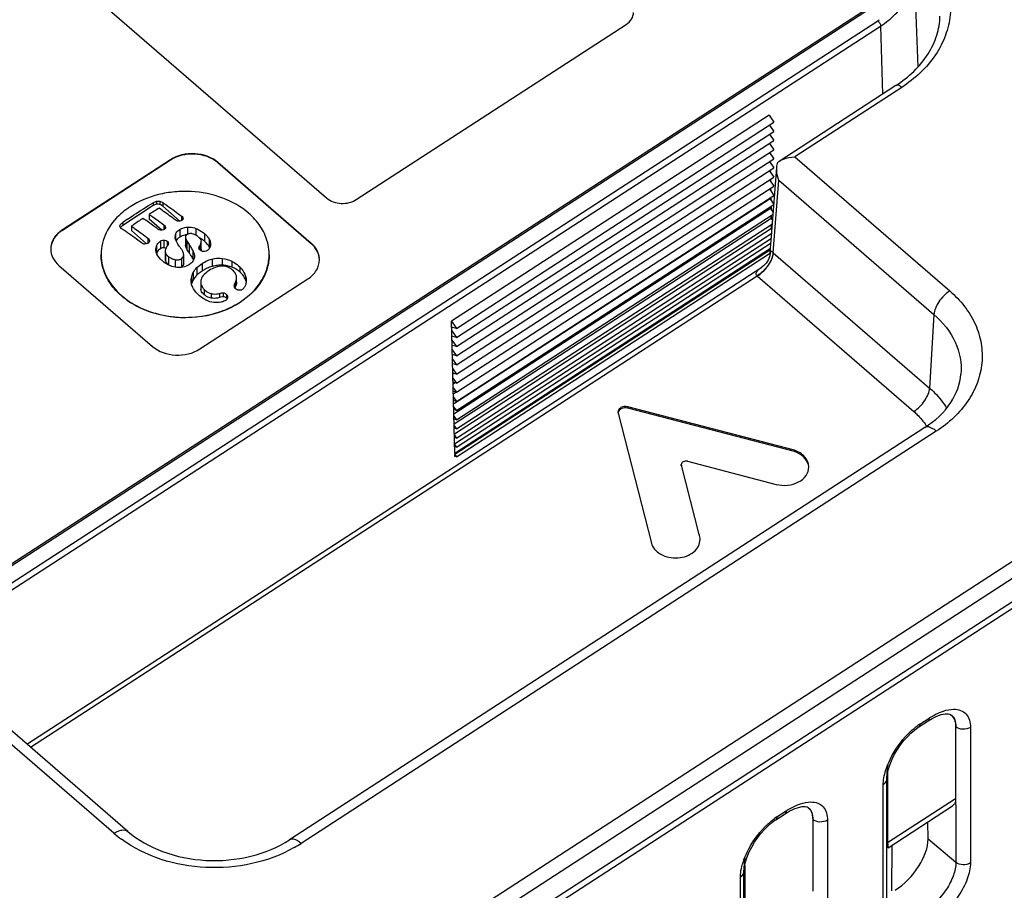
# Model space of a CAD drawing. Units: millimetres. Extents: x 0 to 1201, y 0 to 849.
# Drawn here: x 642 to 689, y 506 to 547 of the extents above; entities that cross this region are included whole.
import ezdxf

# ---------------------------------------------------------------- set-up
doc = ezdxf.new("R2010")
doc.units = ezdxf.units.MM
doc.header["$LTSCALE"] = 66.078571
doc.layers.add('00_COMPONENTS', color=7, linetype='CONTINUOUS')

msp = doc.modelspace()

# ---------------------------------------------------------------- linework, layer by layer
at = {"layer": '00_COMPONENTS', "color": 7, "linetype": 'CONTINUOUS'}
for p, q in [((634.143, 558.609), (657.053, 538.763)), ((685.023, 549.604), (685.204, 545.01)), ((626.489, 511.236), (682.885, 547.857)), ((644.656, 490.302), (731.991, 547.013)), ((658.464, 538.687), (671.315, 547.032)), ((684.157, 544.122), (678.591, 540.507)), ((678.118, 542.706), (662.998, 532.888)), ((663.229, 532.552), (678.349, 542.371)), ((678.118, 542.706), (678.349, 542.371)), ((663.229, 532.117), (678.349, 541.935)), ((678.141, 542.236), (678.349, 541.935)), ((663.229, 531.682), (678.349, 541.5)), ((678.14, 541.802), (678.349, 541.5)), ((663.229, 531.246), (678.349, 541.064)), ((678.141, 541.365), (678.349, 541.064)), ((678.141, 540.93), (678.349, 540.629)), ((678.152, 541.35), (678.151, 541.371)), ((678.163, 540.898), (678.162, 540.943)), ((649.614, 540.579), (644.473, 537.241)), ((649.614, 540.56), (644.473, 537.221)), ((656.322, 536.602), (651.871, 540.458)), ((656.322, 536.582), (651.871, 540.438)), ((663.229, 530.811), (678.349, 540.629)), ((678.141, 540.494), (678.349, 540.194)), ((678.175, 540.446), (678.173, 540.515)), ((678.53, 540.464), (678.591, 540.507)), ((663.229, 530.376), (678.349, 540.194)), ((678.141, 540.059), (678.349, 539.758)), ((678.175, 536.151), (678.483, 540.222)), ((678.186, 539.994), (678.184, 540.087)), ((663.229, 529.94), (678.349, 539.758)), ((678.141, 539.624), (678.349, 539.323)), ((678.197, 539.542), (678.194, 539.658)), ((663.229, 529.505), (678.349, 539.323)), ((678.138, 539.193), (678.349, 538.888)), ((678.209, 539.09), (678.205, 539.23)), ((678.161, 538.724), (663.097, 528.942)), ((663.229, 529.07), (678.349, 538.888)), ((678.161, 538.724), (678.159, 538.765)), ((678.161, 538.724), (678.348, 538.452)), ((678.22, 538.638), (678.216, 538.802)), ((648.801, 538.398), (647.348, 537.455)), ((650.07, 537.662), (649.248, 538.374)), ((678.185, 538.254), (663.109, 528.465)), ((663.229, 528.634), (678.348, 538.452)), ((678.185, 538.254), (678.18, 538.343)), ((678.185, 538.254), (678.319, 538.059)), ((678.232, 538.186), (678.227, 538.373)), ((648.603, 537.981), (648.603, 537.756)), ((649.214, 537.227), (648.603, 537.756)), ((678.208, 537.785), (663.121, 527.988)), ((663.229, 528.199), (678.315, 537.995)), ((678.208, 537.785), (678.201, 537.922)), ((678.208, 537.785), (678.29, 537.667)), ((678.243, 537.735), (678.238, 537.945)), ((647.212, 537.422), (647.212, 537.432)), ((647.758, 537.417), (647.758, 537.207)), ((648.485, 536.578), (647.758, 537.207)), ((678.231, 537.316), (663.133, 527.512)), ((663.229, 527.764), (678.28, 537.537)), ((678.231, 537.316), (678.222, 537.5)), ((678.231, 537.316), (678.254, 537.283)), ((678.254, 537.283), (678.248, 537.517)), ((650.335, 536.898), (650.335, 536.51)), ((651.077, 536.697), (651.078, 536.705)), ((651.078, 536.315), (651.078, 536.697)), ((678.227, 536.828), (663.146, 527.035)), ((663.229, 527.328), (678.246, 537.08)), ((649.368, 536.236), (649.368, 535.858)), ((678.191, 536.361), (663.157, 526.598)), ((678.187, 536.3), (663.158, 526.541)), ((663.229, 526.893), (678.211, 536.622)), ((646.316, 536.056), (646.316, 536.076)), ((646.316, 536.076), (646.317, 536.056)), ((650.248, 535.657), (650.248, 536.049)), ((650.761, 536.028), (650.764, 535.98)), ((654.316, 536.055), (654.316, 536.075)), ((663.229, 526.435), (678.18, 536.144)), ((642.786, 512.748), (677.768, 535.464)), ((644.311, 535.549), (648.762, 531.693)), ((650.248, 535.657), (650.247, 535.631)), ((677.768, 535.464), (677.768, 535.464)), ((651.019, 531.571), (656.16, 534.909)), ((652.767, 534.752), (652.767, 534.968)), ((651.059, 534.761), (651.065, 534.695)), ((651.059, 534.761), (651.059, 534.463)), ((652.34, 534.033), (652.339, 534.021)), ((663.157, 526.598), (662.998, 532.888)), ((662.998, 532.888), (663.229, 532.552)), ((663.229, 532.552), (663.005, 532.616)), ((663.009, 532.436), (663.229, 532.117)), ((663.229, 532.117), (663.016, 532.177)), ((663.021, 531.984), (663.229, 531.682)), ((663.229, 531.682), (663.027, 531.739)), ((663.032, 531.532), (663.229, 531.246)), ((663.229, 531.246), (663.038, 531.3)), ((663.043, 531.08), (663.229, 530.811)), ((663.229, 530.811), (663.049, 530.862)), ((663.055, 530.628), (663.229, 530.376)), ((663.229, 530.376), (663.06, 530.424)), ((663.117, 530.408), (663.061, 530.372)), ((663.066, 530.176), (663.229, 529.94)), ((663.229, 529.94), (663.071, 529.985)), ((663.169, 529.957), (663.073, 529.895)), ((663.078, 529.724), (663.229, 529.505)), ((663.229, 529.505), (663.082, 529.547)), ((663.226, 529.51), (663.085, 529.418)), ((663.089, 529.272), (663.229, 529.07)), ((663.229, 529.07), (663.093, 529.108)), ((663.1, 528.82), (663.229, 528.634)), ((679.321, 526.748), (671.384, 528.811)), ((679.321, 526.682), (671.384, 528.745)), ((663.229, 528.634), (663.104, 528.67)), ((663.112, 528.368), (663.229, 528.199)), ((670.92, 528.563), (670.926, 528.513)), ((670.926, 528.513), (672.512, 522.327)), ((685.533, 527.831), (655.293, 508.194)), ((663.229, 528.199), (663.115, 528.231)), ((663.123, 527.916), (663.229, 527.764)), ((663.229, 527.764), (663.126, 527.793)), ((663.135, 527.464), (663.229, 527.328)), ((663.229, 527.328), (663.137, 527.354)), ((663.146, 527.013), (663.229, 526.893)), ((663.229, 526.893), (663.149, 526.916)), ((663.16, 526.454), (663.158, 526.541)), ((663.158, 526.541), (663.229, 526.435)), ((663.229, 526.435), (663.16, 526.454)), ((679.321, 526.748), (679.321, 526.682)), ((673.936, 525.996), (673.936, 526.062)), ((673.937, 526.062), (673.94, 526.031)), ((674.785, 522.737), (673.94, 526.031)), ((674.228, 526.218), (678.454, 525.12)), ((674.785, 522.737), (674.785, 522.671)), ((647.584, 508.592), (640.202, 514.987)), ((685.238, 513.564), (685.682, 513.852)), ((686.772, 514.148), (686.775, 514.146)), ((686.995, 513.581), (686.995, 510.16)), ((683.761, 511.4), (683.76, 508.06)), ((683.763, 511.731), (683.761, 511.659)), ((683.729, 511.183), (683.729, 511.187)), ((679.968, 509.73), (679.971, 509.728)), ((683.782, 507.814), (686.844, 509.802)), ((678.434, 509.146), (678.879, 509.434)), ((680.191, 509.162), (680.191, 505.742)), ((685.685, 508.221), (685.671, 509.04)), ((683.955, 507.926), (683.95, 505.765)), ((676.959, 507.313), (676.957, 507.241)), ((676.925, 506.765), (676.925, 506.769)), ((676.957, 506.982), (676.956, 503.642))]:
    msp.add_line(p, q, dxfattribs=at)
at = {"layer": '00_COMPONENTS', "color": 9, "linetype": 'CONTINUOUS'}
for p, q in [((731.551, 548.625), (644.337, 491.993)), ((731.878, 548.029), (644.664, 491.396)), ((626.589, 511.207), (682.986, 547.829)), ((627.42, 510.926), (683.288, 547.204)), ((627.56, 510.677), (683.427, 546.955)), ((637.788, 485.512), (731.98, 546.676)), ((683.427, 546.955), (683.509, 543.701)), ((684.429, 544.033), (679.338, 540.727)), ((649.614, 540.579), (649.614, 540.56)), ((651.871, 540.458), (651.871, 540.438)), ((679.338, 540.727), (686.718, 534.335)), ((678.317, 536.157), (678.578, 539.615)), ((678.578, 539.615), (685.963, 533.218)), ((648.959, 538.606), (648.959, 538.469)), ((649.105, 538.607), (649.105, 538.46)), ((648.801, 538.538), (648.801, 538.398)), ((649.248, 538.543), (649.248, 538.374)), ((650.143, 537.903), (650.143, 537.692)), ((644.473, 537.241), (644.473, 537.221)), ((647.212, 537.422), (647.212, 537.422)), ((647.348, 537.593), (647.348, 537.455)), ((649.306, 537.476), (649.306, 537.265)), ((650.066, 537.263), (650.066, 536.896)), ((650.425, 537.375), (650.425, 537.029)), ((650.833, 537.309), (650.833, 536.993)), ((648.548, 536.846), (648.548, 536.612)), ((649.144, 536.711), (649.144, 536.346)), ((649.308, 536.759), (649.308, 536.388)), ((649.469, 536.705), (649.469, 536.474)), ((649.856, 537.03), (649.856, 536.804)), ((650.345, 536.836), (650.345, 536.446)), ((650.394, 536.724), (650.394, 536.331)), ((651.236, 537.065), (651.236, 536.702)), ((651.457, 536.806), (651.457, 536.443)), ((648.962, 536.479), (648.962, 536.12)), ((650.507, 536.554), (650.507, 536.158)), ((650.678, 536.276), (650.678, 535.882)), ((651.018, 536.504), (651.018, 536.286)), ((656.322, 536.602), (656.322, 536.582)), ((649.382, 536.151), (649.382, 535.774)), ((649.52, 535.973), (649.52, 535.595)), ((649.845, 535.816), (649.845, 535.462)), ((650.142, 535.872), (650.142, 535.486)), ((650.247, 536.023), (650.247, 535.631)), ((651.6, 535.855), (651.6, 535.501)), ((652.084, 535.885), (652.084, 535.56)), ((652.541, 535.752), (652.541, 535.467)), ((678.317, 536.157), (685.76, 529.71)), ((650.875, 535.444), (650.875, 535.084)), ((651.124, 535.645), (651.124, 535.281)), ((652.924, 535.476), (652.924, 535.24)), ((642.961, 512.597), (677.546, 535.055)), ((650.615, 534.963), (650.615, 534.691)), ((650.704, 535.213), (650.704, 534.867)), ((653.191, 535.045), (653.191, 534.866)), ((677.562, 535.04), (685.005, 528.593)), ((651.065, 534.695), (651.065, 534.404)), ((651.227, 534.406), (651.227, 534.152)), ((652.705, 534.723), (652.705, 534.524)), ((651.557, 534.209), (651.557, 533.993)), ((651.956, 534.219), (651.956, 534.022)), ((652.134, 534.244), (652.134, 534.055)), ((652.285, 534.166), (652.285, 533.997)), ((685.963, 533.218), (685.76, 529.71)), ((671.384, 528.811), (671.384, 528.745)), ((686.077, 527.653), (655.838, 508.017)), ((673.94, 526.031), (673.94, 525.996)), ((646.929, 508.498), (639.55, 514.89)), ((685.293, 513.7), (685.737, 513.988)), ((687.701, 513.545), (687.7, 507.088)), ((683.725, 511.084), (683.761, 511.659)), ((683.724, 504.676), (683.725, 511.084)), ((683.725, 511.084), (683.729, 511.183)), ((683.553, 504.42), (683.553, 510.827)), ((683.76, 508.06), (686.995, 510.16)), ((678.489, 509.282), (678.933, 509.57)), ((680.897, 509.127), (680.896, 502.67)), ((687.009, 507.114), (685.685, 508.221)), ((676.921, 506.666), (676.957, 507.241)), ((676.921, 506.666), (676.925, 506.765)), ((676.749, 500.002), (676.75, 506.409)), ((676.92, 500.258), (676.921, 506.666))]:
    msp.add_line(p, q, dxfattribs=at)
at = {"layer": '00_COMPONENTS', "color": 7, "linetype": 'CONTINUOUS'}
for points in [[(678.14, 535.962), (678.074, 535.8), (677.977, 535.652), (677.858, 535.531), (677.768, 535.464)], [(678.175, 536.151), (678.173, 536.122), (678.14, 535.962)], [(685.682, 513.852), (685.88, 513.971), (686.109, 514.081), (686.315, 514.153), (686.497, 514.189), (686.639, 514.191), (686.726, 514.172), (686.772, 514.148)], [(683.729, 511.186), (683.748, 511.344), (683.798, 511.564), (683.875, 511.796), (683.975, 512.031), (684.093, 512.264), (684.228, 512.49), (684.376, 512.708), (684.534, 512.912), (684.7, 513.102), (684.87, 513.271), (685.039, 513.418), (685.201, 513.539), (685.238, 513.564)], [(678.879, 509.434), (679.076, 509.552), (679.305, 509.663), (679.511, 509.735), (679.693, 509.77), (679.835, 509.772), (679.922, 509.753), (679.969, 509.73)], [(676.925, 506.768), (676.944, 506.926), (676.995, 507.146), (677.071, 507.378), (677.171, 507.613), (677.289, 507.846), (677.424, 508.072), (677.572, 508.29), (677.73, 508.494), (677.896, 508.683), (678.066, 508.853), (678.235, 509), (678.397, 509.121), (678.434, 509.146)]]:
    msp.add_lwpolyline(points, dxfattribs=at)
at = {"layer": '00_COMPONENTS', "color": 9, "linetype": 'CONTINUOUS'}
for centre, radius, start, end in [((680.853, 550.953), 4.47, 303.0035, 304.208), ((677.653, 536.196), 0.665, 354.4426, 356.6764), ((678.406, 536.014), 1.288, 228.1478, 229.1011), ((683.26, 526.424), 2.772, 31.8586, 33.0218), ((686.765, 511.437), 2.699, 123.0294, 125.6249), ((679.961, 507.019), 2.699, 123.0294, 125.6249), ((650.633, 512.779), 5.66, 229.1326, 233.7707), ((652.4, 513.314), 6.315, 299.5285, 302.9798)]:
    msp.add_arc(centre, radius, start, end, dxfattribs=at)
at = {"layer": '00_COMPONENTS', "color": 7, "linetype": 'CONTINUOUS'}
for centre, radius, start, end in [((679.117, 539.696), 0.967, 120.1399, 122.9783), ((660.667, 519.041), 22.456, 121.0708, 122.4953), ((661.568, 517.383), 24.712, 124.5057, 125.1297), ((661.621, 517.567), 24.211, 123.3565, 124.6221), ((661.971, 517.056), 24.831, 124.618, 124.9166), ((650.218, 536.917), 0.379, 162.6043, 179.8547), ((650.48, 536.224), 0.792, 98.7194, 103.3176), ((650.814, 536.972), 0.488, 196.1936, 198.6098), ((650.781, 536.961), 0.453, 198.5733, 208.8611), ((650.486, 536.191), 0.826, 96.7632, 98.7343), ((650.777, 536.96), 0.45, 208.9307, 211.5791), ((650.335, 535.702), 1.344, 55.5142, 61.5853), ((650.268, 535.601), 1.466, 53.5461, 55.5652), ((650.189, 535.496), 1.598, 49.0547, 53.5073), ((650.348, 536.031), 1.362, 45.8486, 49.3538), ((649.294, 536.045), 0.344, 87.6875, 92.8798), ((649.296, 536.086), 0.303, 82.0337, 87.8115), ((650.317, 535.891), 1.032, 145.6493, 147.3408), ((655.832, 540.232), 6.472, 213.6312, 214.6391), ((651.559, 536.197), 0.622, 150.3982, 152.7524), ((651.176, 536.552), 0.35, 301.5391, 316.1459), ((650.767, 536.053), 0.793, 34.1922, 36.442), ((650.844, 536.104), 0.7, 28.9298, 34.2488), ((650.861, 536.114), 0.681, 24.7569, 28.9068), ((649.463, 535.921), 0.539, 153.3447, 158.3084), ((650.284, 536.971), 1.598, 229.2685, 232.0871), ((649.608, 535.858), 0.24, 180.0347, 186.6245), ((649.631, 535.861), 0.264, 186.6593, 192.7773), ((649.668, 535.87), 0.302, 192.7853, 198.4983), ((649.965, 536.049), 0.283, 354.6733, 359.9908), ((648.893, 534.939), 2.019, 27.8592, 30.6577), ((649.746, 535.39), 1.054, 25.0817, 27.8191), ((649.882, 535.454), 0.903, 22.4525, 25.0743), ((650.056, 536.213), 0.818, 229.0372, 234.009), ((649.953, 535.778), 0.348, 288.7103, 302.9452), ((652.187, 533.647), 1.949, 117.44, 123.0597), ((652.108, 533.796), 1.781, 114.5293, 117.3864), ((652.059, 533.906), 1.66, 106.0453, 114.5675), ((652.021, 534.066), 1.495, 90.6263, 93.6829), ((652.021, 534.073), 1.488, 87.5744, 90.6248), ((652.017, 533.966), 1.596, 86.9463, 87.574), ((652.047, 534.185), 1.374, 68.9291, 78.5076), ((652.018, 534.112), 1.452, 65.8546, 68.8916), ((652.127, 534.32), 1.217, 49.1154, 56.0808), ((652.2, 533.619), 1.98, 122.9231, 126.2748), ((652.368, 534.968), 0.399, 359.9428, 7.4068), ((652.415, 534.613), 0.816, 13.909, 18.0672), ((651.373, 534.463), 0.314, 180.0292, 190.8983), ((651.477, 534.766), 0.418, 189.7533, 194.1823), ((652.034, 534.868), 0.754, 332.9003, 334.4884), ((652.485, 534.631), 0.744, 12.8062, 13.8583), ((652.142, 533.86), 0.194, 77.9156, 92.436), ((652.153, 533.844), 0.202, 45.4325, 49.1341), ((652.168, 533.859), 0.182, 41.6205, 45.4282)]:
    msp.add_arc(centre, radius, start, end, dxfattribs=at)
for centre, major_axis, ratio, start_param, end_param in [((684.095, 507.191), (1.36, 1.6), 0.513757, -2.097503, -0.528609), ((683.892, 509.435), (0.112, 1.622), 0.042828, -3.697393, -3.109391)]:
    msp.add_ellipse(centre, major_axis=major_axis, ratio=ratio, start_param=start_param, end_param=end_param, dxfattribs=at)
at = {"layer": '00_COMPONENTS', "color": 9, "linetype": 'CONTINUOUS'}
for points, knots in [([(685.112, 551.15), (685.653, 550.681), (686.336, 549.821), (686.743, 548.488), (686.779, 547.477), (686.548, 546.484), (685.887, 545.208), (685.055, 544.439), (684.429, 544.033)], [0, 0, 0, 0, 0.255069, 0.374733, 0.492228, 0.610989, 0.734159, 1, 1, 1, 1]), ([(683.427, 546.955), (683.676, 547.116), (684.128, 547.474), (684.652, 548.125), (684.971, 548.846), (685.032, 549.355), (685.023, 549.6)], [0, 0, 0, 0, 0.275834, 0.531961, 0.771064, 1, 1, 1, 1]), ([(683.288, 547.204), (683.328, 547.172), (683.387, 547.094), (683.426, 547.001), (683.427, 546.955)], [0, 0, 0, 0, 0.525291, 1, 1, 1, 1]), ([(684.429, 544.033), (684.404, 544.054), (684.331, 544.112), (684.212, 544.157), (684.157, 544.122)], [0, 0, 0, 0, 0.336575, 1, 1, 1, 1]), ([(678.262, 536.198), (678.249, 536.205), (678.226, 536.217), (678.182, 536.202), (678.177, 536.17), (678.175, 536.151)], [0, 0, 0, 0, 0.361674, 0.567699, 1, 1, 1, 1]), ([(678.317, 536.159), (678.312, 536.163), (678.295, 536.177), (678.276, 536.19), (678.262, 536.198)], [0, 0, 0, 0, 0.291516, 1, 1, 1, 1]), ([(677.546, 535.055), (677.528, 535.073), (677.499, 535.114), (677.505, 535.205), (677.562, 535.298), (677.657, 535.387), (677.73, 535.439), (677.768, 535.464)], [0, 0, 0, 0, 0.146261, 0.264638, 0.494731, 0.74043, 1, 1, 1, 1]), ([(678.169, 535.722), (678.14, 535.669), (678.009, 535.458), (677.837, 535.274), (677.691, 535.157)], [0, 0, 0, 0, 0.244189, 1, 1, 1, 1]), ([(677.705, 535.145), (677.85, 535.263), (678.019, 535.45), (678.148, 535.662), (678.177, 535.716)], [0, 0, 0, 0, 0.755453, 1, 1, 1, 1]), ([(686.718, 534.335), (686.512, 534.202), (686.25, 533.933), (686.027, 533.528), (685.968, 533.316), (685.963, 533.218)], [0, 0, 0, 0, 0.531893, 0.78679, 1, 1, 1, 1]), ([(686.718, 534.335), (687.226, 533.895), (687.867, 533.088), (688.249, 531.836), (688.284, 530.887), (688.066, 529.954), (687.446, 528.756), (686.665, 528.035), (686.077, 527.653)], [0, 0, 0, 0, 0.255068, 0.374732, 0.492228, 0.61099, 0.73416, 1, 1, 1, 1]), ([(685.963, 533.218), (686.384, 532.853), (687.082, 531.989), (687.291, 530.883), (687.251, 530.37)], [0, 0, 0, 0, 0.520272, 1, 1, 1, 1]), ([(685.005, 528.593), (685.211, 528.727), (685.473, 528.996), (685.696, 529.4), (685.754, 529.612), (685.76, 529.71)], [0, 0, 0, 0, 0.531893, 0.78679, 1, 1, 1, 1]), ([(685.76, 529.71), (685.842, 529.639), (686.148, 529.353), (686.411, 529.019), (686.568, 528.75)], [0, 0, 0, 0, 0.258315, 1, 1, 1, 1]), ([(685.005, 528.593), (685.062, 528.544), (685.277, 528.345), (685.466, 528.117), (685.584, 527.935)], [0, 0, 0, 0, 0.256962, 1, 1, 1, 1]), ([(686.077, 527.653), (686.027, 527.697), (685.881, 527.812), (685.642, 527.901), (685.533, 527.831)], [0, 0, 0, 0, 0.336617, 1, 1, 1, 1]), ([(685.737, 513.988), (685.778, 514.015), (685.938, 514.114), (686.106, 514.201), (686.234, 514.255)], [0, 0, 0, 0, 0.261331, 1, 1, 1, 1]), ([(686.234, 514.255), (686.292, 514.279), (686.506, 514.36), (686.735, 514.409), (686.901, 514.41)], [0, 0, 0, 0, 0.275823, 1, 1, 1, 1]), ([(686.901, 514.41), (687.014, 514.411), (687.233, 514.381), (687.615, 514.131), (687.701, 513.769), (687.701, 513.545)], [0, 0, 0, 0, 0.257967, 0.489506, 1, 1, 1, 1]), ([(685.737, 513.988), (685.737, 513.973), (685.734, 513.924), (685.711, 513.871), (685.682, 513.852)], [0, 0, 0, 0, 0.301973, 1, 1, 1, 1]), ([(686.775, 514.146), (686.853, 514.087), (686.986, 513.906), (687.004, 513.689), (687.002, 513.577)], [0, 0, 0, 0, 0.46532, 1, 1, 1, 1]), ([(684.74, 513.241), (684.776, 513.277), (684.919, 513.416), (685.072, 513.545), (685.192, 513.631)], [0, 0, 0, 0, 0.2556, 1, 1, 1, 1]), ([(685.293, 513.7), (685.293, 513.685), (685.29, 513.636), (685.267, 513.583), (685.238, 513.564)], [0, 0, 0, 0, 0.302116, 1, 1, 1, 1]), ([(687.701, 513.545), (687.596, 513.477), (687.339, 513.418), (687.088, 513.503), (686.995, 513.583)], [0, 0, 0, 0, 0.505513, 1, 1, 1, 1]), ([(683.701, 511.595), (683.75, 511.738), (684.004, 512.339), (684.389, 512.885), (684.74, 513.241)], [0, 0, 0, 0, 0.231726, 1, 1, 1, 1]), ([(683.553, 510.827), (683.553, 510.867), (683.56, 511.04), (683.591, 511.21), (683.624, 511.338)], [0, 0, 0, 0, 0.23314, 1, 1, 1, 1]), ([(683.553, 510.827), (683.578, 510.843), (683.66, 510.907), (683.718, 511.008), (683.725, 511.084)], [0, 0, 0, 0, 0.273512, 1, 1, 1, 1]), ([(679.43, 509.837), (679.488, 509.861), (679.702, 509.942), (679.931, 509.991), (680.097, 509.992)], [0, 0, 0, 0, 0.275823, 1, 1, 1, 1]), ([(680.097, 509.992), (680.21, 509.992), (680.429, 509.963), (680.811, 509.713), (680.897, 509.351), (680.897, 509.127)], [0, 0, 0, 0, 0.257967, 0.489506, 1, 1, 1, 1]), ([(678.933, 509.57), (678.933, 509.555), (678.93, 509.506), (678.908, 509.453), (678.879, 509.434)], [0, 0, 0, 0, 0.301973, 1, 1, 1, 1]), ([(678.933, 509.57), (678.974, 509.597), (679.134, 509.696), (679.302, 509.783), (679.43, 509.837)], [0, 0, 0, 0, 0.261331, 1, 1, 1, 1]), ([(679.971, 509.728), (680.049, 509.669), (680.183, 509.488), (680.2, 509.271), (680.199, 509.159)], [0, 0, 0, 0, 0.46532, 1, 1, 1, 1]), ([(677.936, 508.823), (677.972, 508.859), (678.115, 508.998), (678.268, 509.127), (678.388, 509.213)], [0, 0, 0, 0, 0.2556, 1, 1, 1, 1]), ([(678.489, 509.282), (678.489, 509.267), (678.487, 509.218), (678.464, 509.165), (678.434, 509.146)], [0, 0, 0, 0, 0.302116, 1, 1, 1, 1]), ([(680.897, 509.127), (680.792, 509.059), (680.536, 509), (680.284, 509.085), (680.191, 509.165)], [0, 0, 0, 0, 0.505513, 1, 1, 1, 1]), ([(687.009, 509.2), (687.014, 508.852), (687.007, 508.157), (687.009, 507.462), (687.009, 507.114)], [0, 0, 0, 0, 0.499938, 1, 1, 1, 1]), ([(646.929, 508.498), (646.991, 508.538), (647.113, 508.604), (647.331, 508.676), (647.512, 508.654), (647.584, 508.592)], [0, 0, 0, 0, 0.318811, 0.592081, 1, 1, 1, 1]), ([(676.897, 507.177), (676.946, 507.319), (677.2, 507.92), (677.585, 508.467), (677.936, 508.823)], [0, 0, 0, 0, 0.231726, 1, 1, 1, 1]), ([(655.513, 507.82), (654.261, 507.111), (651.318, 506.496), (648.425, 507.378), (647.287, 508.213)], [0, 0, 0, 0, 0.504772, 1, 1, 1, 1]), ([(655.838, 508.017), (655.788, 508.06), (655.641, 508.176), (655.402, 508.265), (655.293, 508.194)], [0, 0, 0, 0, 0.336617, 1, 1, 1, 1]), ([(676.75, 506.409), (676.75, 506.449), (676.757, 506.622), (676.787, 506.792), (676.82, 506.92)], [0, 0, 0, 0, 0.23314, 1, 1, 1, 1]), ([(687.009, 507.114), (687.011, 506.906), (686.905, 506.446), (686.441, 505.566), (685.872, 504.982), (685.423, 504.696)], [0, 0, 0, 0, 0.209601, 0.463712, 1, 1, 1, 1]), ([(687.7, 507.088), (687.7, 506.832), (687.564, 506.265), (686.987, 505.179), (686.288, 504.453), (685.736, 504.095)], [0, 0, 0, 0, 0.208947, 0.463215, 1, 1, 1, 1]), ([(687.7, 507.088), (687.598, 507.022), (687.349, 506.963), (687.103, 507.04), (687.009, 507.114)], [0, 0, 0, 0, 0.504014, 1, 1, 1, 1]), ([(676.75, 506.409), (676.774, 506.425), (676.856, 506.489), (676.914, 506.59), (676.921, 506.666)], [0, 0, 0, 0, 0.273512, 1, 1, 1, 1])]:
    msp.add_open_spline(points, degree=3, knots=knots, dxfattribs=at)
at = {"layer": '00_COMPONENTS', "color": 7, "linetype": 'CONTINUOUS'}
for points, knots in [([(671.315, 547.032), (671.416, 547.098), (671.589, 547.26), (671.661, 547.491), (671.661, 547.599)], [0, 0, 0, 0, 0.526521, 1, 1, 1, 1]), ([(684.157, 544.122), (684.759, 544.512), (685.553, 545.254), (686.135, 546.487), (686.244, 547.12), (686.252, 547.429)], [0, 0, 0, 0, 0.531372, 0.771133, 1, 1, 1, 1]), ([(651.871, 540.458), (651.576, 540.713), (650.77, 540.984), (649.949, 540.797), (649.614, 540.579)], [0, 0, 0, 0, 0.494087, 1, 1, 1, 1]), ([(651.871, 540.438), (651.576, 540.693), (650.77, 540.964), (649.949, 540.777), (649.614, 540.56)], [0, 0, 0, 0, 0.494087, 1, 1, 1, 1]), ([(678.631, 540.532), (678.684, 540.562), (678.907, 540.667), (679.154, 540.713), (679.338, 540.727)], [0, 0, 0, 0, 0.245787, 1, 1, 1, 1]), ([(678.578, 539.615), (678.56, 539.662), (678.496, 539.858), (678.471, 540.067), (678.483, 540.222)], [0, 0, 0, 0, 0.246055, 1, 1, 1, 1]), ([(653.34, 538.039), (652.981, 538.35), (652.099, 538.845), (650.856, 539.092), (649.82, 539.071), (648.821, 538.903), (648.11, 538.611), (647.698, 538.343)], [0, 0, 0, 0, 0.237832, 0.49403, 0.624754, 0.754085, 1, 1, 1, 1]), ([(648.801, 538.538), (648.813, 538.546), (648.863, 538.574), (648.917, 538.596), (648.959, 538.606)], [0, 0, 0, 0, 0.239549, 1, 1, 1, 1]), ([(648.959, 538.606), (648.995, 538.614), (649.045, 538.618), (649.093, 538.61), (649.105, 538.607)], [0, 0, 0, 0, 0.758743, 1, 1, 1, 1]), ([(649.105, 538.607), (649.118, 538.604), (649.169, 538.589), (649.216, 538.564), (649.248, 538.543)], [0, 0, 0, 0, 0.26761, 1, 1, 1, 1]), ([(657.053, 538.763), (657.237, 538.604), (657.741, 538.434), (658.254, 538.551), (658.464, 538.687)], [0, 0, 0, 0, 0.494087, 1, 1, 1, 1]), ([(647.698, 538.343), (647.659, 538.318), (647.508, 538.216), (647.364, 538.103), (647.262, 538.012)], [0, 0, 0, 0, 0.253855, 1, 1, 1, 1]), ([(647.569, 537.747), (647.671, 537.817), (648.075, 538.091), (648.488, 538.352), (648.801, 538.538)], [0, 0, 0, 0, 0.253868, 1, 1, 1, 1]), ([(648.959, 538.469), (648.946, 538.466), (648.89, 538.45), (648.838, 538.422), (648.801, 538.398)], [0, 0, 0, 0, 0.227363, 1, 1, 1, 1]), ([(649.841, 537.724), (649.778, 537.773), (649.527, 537.961), (649.271, 538.143), (649.078, 538.275)], [0, 0, 0, 0, 0.254293, 1, 1, 1, 1]), ([(649.248, 538.374), (649.237, 538.384), (649.193, 538.419), (649.143, 538.447), (649.105, 538.46)], [0, 0, 0, 0, 0.274217, 1, 1, 1, 1]), ([(649.248, 538.543), (649.323, 538.493), (649.626, 538.286), (649.923, 538.07), (650.143, 537.903)], [0, 0, 0, 0, 0.244874, 1, 1, 1, 1]), ([(647.262, 538.012), (646.976, 537.759), (646.5, 537.171), (646.317, 536.429), (646.316, 536.076)], [0, 0, 0, 0, 0.519488, 1, 1, 1, 1]), ([(649.011, 537.285), (648.953, 537.329), (648.721, 537.501), (648.486, 537.668), (648.308, 537.79)], [0, 0, 0, 0, 0.253966, 1, 1, 1, 1]), ([(648.603, 537.981), (648.662, 537.941), (648.899, 537.777), (649.133, 537.607), (649.306, 537.476)], [0, 0, 0, 0, 0.246012, 1, 1, 1, 1]), ([(650.002, 537.657), (649.986, 537.658), (649.928, 537.668), (649.875, 537.698), (649.841, 537.724)], [0, 0, 0, 0, 0.271966, 1, 1, 1, 1]), ([(650.153, 537.692), (650.142, 537.686), (650.096, 537.663), (650.042, 537.655), (650.002, 537.657)], [0, 0, 0, 0, 0.235803, 1, 1, 1, 1]), ([(650.143, 537.903), (650.154, 537.895), (650.19, 537.866), (650.222, 537.821), (650.221, 537.787)], [0, 0, 0, 0, 0.277317, 1, 1, 1, 1]), ([(650.221, 537.787), (650.22, 537.768), (650.205, 537.728), (650.172, 537.703), (650.153, 537.692)], [0, 0, 0, 0, 0.458285, 1, 1, 1, 1]), ([(654.227, 536.705), (654.155, 536.956), (653.919, 537.452), (653.551, 537.856), (653.34, 538.039)], [0, 0, 0, 0, 0.483354, 1, 1, 1, 1]), ([(644.473, 537.241), (644.312, 537.136), (644.035, 536.877), (643.921, 536.507), (643.921, 536.334)], [0, 0, 0, 0, 0.526487, 1, 1, 1, 1]), ([(644.473, 537.221), (644.324, 537.125), (644.067, 536.89), (643.94, 536.56), (643.925, 536.4)], [0, 0, 0, 0, 0.525521, 1, 1, 1, 1]), ([(647.212, 537.432), (647.216, 537.465), (647.261, 537.528), (647.317, 537.571), (647.348, 537.593)], [0, 0, 0, 0, 0.461689, 1, 1, 1, 1]), ([(647.316, 537.285), (647.303, 537.294), (647.257, 537.327), (647.212, 537.38), (647.212, 537.422)], [0, 0, 0, 0, 0.272782, 1, 1, 1, 1]), ([(647.348, 537.455), (647.336, 537.447), (647.295, 537.418), (647.257, 537.384), (647.237, 537.355)], [0, 0, 0, 0, 0.293257, 1, 1, 1, 1]), ([(648.237, 536.626), (648.16, 536.684), (647.858, 536.911), (647.549, 537.129), (647.316, 537.285)], [0, 0, 0, 0, 0.255231, 1, 1, 1, 1]), ([(647.758, 537.417), (647.824, 537.372), (648.091, 537.187), (648.353, 536.995), (648.548, 536.846)], [0, 0, 0, 0, 0.245541, 1, 1, 1, 1]), ([(649.168, 537.223), (649.153, 537.223), (649.096, 537.231), (649.044, 537.26), (649.011, 537.285)], [0, 0, 0, 0, 0.272429, 1, 1, 1, 1]), ([(649.314, 537.265), (649.304, 537.258), (649.26, 537.233), (649.207, 537.222), (649.168, 537.223)], [0, 0, 0, 0, 0.23883, 1, 1, 1, 1]), ([(649.306, 537.476), (649.316, 537.468), (649.351, 537.44), (649.382, 537.396), (649.381, 537.362)], [0, 0, 0, 0, 0.273568, 1, 1, 1, 1]), ([(649.381, 537.362), (649.381, 537.353), (649.373, 537.313), (649.34, 537.282), (649.314, 537.265)], [0, 0, 0, 0, 0.226834, 1, 1, 1, 1]), ([(649.856, 537.03), (649.864, 537.054), (649.909, 537.151), (649.997, 537.22), (650.066, 537.263)], [0, 0, 0, 0, 0.232179, 1, 1, 1, 1]), ([(650.066, 537.263), (650.092, 537.279), (650.203, 537.339), (650.329, 537.368), (650.425, 537.375)], [0, 0, 0, 0, 0.238653, 1, 1, 1, 1]), ([(650.425, 537.375), (650.46, 537.377), (650.599, 537.378), (650.736, 537.345), (650.833, 537.309)], [0, 0, 0, 0, 0.254427, 1, 1, 1, 1]), ([(650.833, 537.309), (650.871, 537.295), (651.016, 537.231), (651.147, 537.141), (651.236, 537.065)], [0, 0, 0, 0, 0.260065, 1, 1, 1, 1]), ([(648.548, 536.846), (648.559, 536.838), (648.596, 536.808), (648.626, 536.76), (648.624, 536.724)], [0, 0, 0, 0, 0.269594, 1, 1, 1, 1]), ([(648.624, 536.724), (648.624, 536.703), (648.608, 536.657), (648.572, 536.626), (648.552, 536.612)], [0, 0, 0, 0, 0.46525, 1, 1, 1, 1]), ([(648.962, 536.479), (648.971, 536.501), (649.012, 536.591), (649.082, 536.668), (649.144, 536.711)], [0, 0, 0, 0, 0.237344, 1, 1, 1, 1]), ([(649.144, 536.711), (649.156, 536.719), (649.205, 536.748), (649.264, 536.759), (649.308, 536.759)], [0, 0, 0, 0, 0.240803, 1, 1, 1, 1]), ([(649.308, 536.759), (649.323, 536.759), (649.38, 536.755), (649.436, 536.732), (649.469, 536.705)], [0, 0, 0, 0, 0.26752, 1, 1, 1, 1]), ([(649.469, 536.705), (649.484, 536.693), (649.512, 536.663), (649.52, 536.624), (649.52, 536.605)], [0, 0, 0, 0, 0.519391, 1, 1, 1, 1]), ([(650.06, 536.43), (650.041, 536.456), (649.969, 536.56), (649.906, 536.671), (649.871, 536.758)], [0, 0, 0, 0, 0.257018, 1, 1, 1, 1]), ([(650.066, 536.896), (650.046, 536.883), (649.978, 536.835), (649.917, 536.774), (649.887, 536.722)], [0, 0, 0, 0, 0.281634, 1, 1, 1, 1]), ([(650.416, 537.029), (650.407, 537.024), (650.376, 537.003), (650.35, 536.971), (650.342, 536.945)], [0, 0, 0, 0, 0.271385, 1, 1, 1, 1]), ([(650.655, 537.06), (650.634, 537.064), (650.554, 537.075), (650.467, 537.061), (650.416, 537.029)], [0, 0, 0, 0, 0.258154, 1, 1, 1, 1]), ([(650.935, 536.92), (650.916, 536.937), (650.833, 537.001), (650.734, 537.046), (650.655, 537.06)], [0, 0, 0, 0, 0.237916, 1, 1, 1, 1]), ([(650.935, 536.92), (650.97, 536.89), (651.032, 536.83), (651.076, 536.746), (651.078, 536.705)], [0, 0, 0, 0, 0.524473, 1, 1, 1, 1]), ([(651.018, 536.504), (651.027, 536.519), (651.058, 536.579), (651.078, 536.647), (651.078, 536.697)], [0, 0, 0, 0, 0.257589, 1, 1, 1, 1]), ([(651.405, 536.524), (651.394, 536.539), (651.343, 536.603), (651.284, 536.661), (651.236, 536.702)], [0, 0, 0, 0, 0.227712, 1, 1, 1, 1]), ([(651.297, 537.008), (651.313, 536.993), (651.373, 536.931), (651.426, 536.862), (651.457, 536.806)], [0, 0, 0, 0, 0.257189, 1, 1, 1, 1]), ([(651.457, 536.806), (651.467, 536.788), (651.504, 536.714), (651.525, 536.631), (651.526, 536.57)], [0, 0, 0, 0, 0.257722, 1, 1, 1, 1]), ([(654.316, 536.075), (654.316, 536.234), (654.294, 536.447), (654.242, 536.654), (654.227, 536.705)], [0, 0, 0, 0, 0.747842, 1, 1, 1, 1]), ([(643.921, 536.334), (643.921, 536.19), (643.996, 535.888), (644.193, 535.65), (644.311, 535.549)], [0, 0, 0, 0, 0.479952, 1, 1, 1, 1]), ([(648.399, 536.564), (648.383, 536.564), (648.325, 536.571), (648.271, 536.6), (648.237, 536.626)], [0, 0, 0, 0, 0.271301, 1, 1, 1, 1]), ([(648.552, 536.612), (648.542, 536.605), (648.495, 536.576), (648.44, 536.564), (648.399, 536.564)], [0, 0, 0, 0, 0.242353, 1, 1, 1, 1]), ([(649.144, 536.346), (649.093, 536.313), (649.032, 536.253), (648.991, 536.182), (648.981, 536.163)], [0, 0, 0, 0, 0.742403, 1, 1, 1, 1]), ([(649.277, 536.388), (649.265, 536.387), (649.218, 536.383), (649.173, 536.365), (649.144, 536.346)], [0, 0, 0, 0, 0.259454, 1, 1, 1, 1]), ([(649.52, 536.605), (649.518, 536.57), (649.498, 536.524), (649.472, 536.484), (649.465, 536.474)], [0, 0, 0, 0, 0.738347, 1, 1, 1, 1]), ([(651.028, 536.277), (651.02, 536.284), (650.993, 536.311), (650.97, 536.349), (650.972, 536.378)], [0, 0, 0, 0, 0.271545, 1, 1, 1, 1]), ([(651.19, 536.215), (651.174, 536.216), (651.116, 536.222), (651.06, 536.248), (651.028, 536.277)], [0, 0, 0, 0, 0.262311, 1, 1, 1, 1]), ([(651.36, 536.254), (651.348, 536.247), (651.295, 536.22), (651.234, 536.213), (651.19, 536.215)], [0, 0, 0, 0, 0.237983, 1, 1, 1, 1]), ([(651.526, 536.57), (651.527, 536.522), (651.518, 536.455), (651.49, 536.395), (651.482, 536.381)], [0, 0, 0, 0, 0.743913, 1, 1, 1, 1]), ([(656.712, 535.816), (656.712, 535.96), (656.636, 536.263), (656.44, 536.5), (656.322, 536.602)], [0, 0, 0, 0, 0.479952, 1, 1, 1, 1]), ([(656.707, 535.899), (656.692, 536.026), (656.604, 536.285), (656.426, 536.492), (656.322, 536.582)], [0, 0, 0, 0, 0.480933, 1, 1, 1, 1]), ([(652.063, 533.356), (651.441, 533.13), (650.104, 532.937), (648.48, 533.303), (647.407, 533.95), (646.797, 534.563), (646.407, 535.279), (646.316, 535.802), (646.316, 536.056)], [0, 0, 0, 0, 0.272874, 0.542573, 0.66854, 0.785863, 0.895314, 1, 1, 1, 1]), ([(646.317, 536.056), (646.32, 535.703), (646.511, 534.954), (646.998, 534.366), (647.293, 534.112)], [0, 0, 0, 0, 0.475342, 1, 1, 1, 1]), ([(649.242, 535.761), (649.207, 535.791), (649.08, 535.908), (648.972, 536.058), (648.941, 536.182)], [0, 0, 0, 0, 0.264571, 1, 1, 1, 1]), ([(649.845, 535.816), (649.813, 535.821), (649.694, 535.849), (649.587, 535.915), (649.52, 535.973)], [0, 0, 0, 0, 0.264575, 1, 1, 1, 1]), ([(649.845, 535.816), (649.896, 535.808), (650.001, 535.805), (650.101, 535.844), (650.142, 535.872)], [0, 0, 0, 0, 0.510009, 1, 1, 1, 1]), ([(650.142, 535.872), (650.17, 535.89), (650.218, 535.932), (650.244, 535.993), (650.247, 536.023)], [0, 0, 0, 0, 0.525276, 1, 1, 1, 1]), ([(650.63, 535.968), (650.62, 535.983), (650.581, 536.048), (650.54, 536.111), (650.507, 536.158)], [0, 0, 0, 0, 0.237849, 1, 1, 1, 1]), ([(650.72, 535.804), (650.709, 535.784), (650.656, 535.702), (650.58, 535.638), (650.519, 535.597)], [0, 0, 0, 0, 0.238703, 1, 1, 1, 1]), ([(651.124, 535.645), (651.16, 535.668), (651.309, 535.758), (651.473, 535.824), (651.6, 535.855)], [0, 0, 0, 0, 0.244724, 1, 1, 1, 1]), ([(651.6, 535.855), (651.639, 535.865), (651.798, 535.896), (651.963, 535.9), (652.084, 535.885)], [0, 0, 0, 0, 0.246284, 1, 1, 1, 1]), ([(652.541, 535.752), (652.577, 535.734), (652.716, 535.659), (652.842, 535.56), (652.924, 535.476)], [0, 0, 0, 0, 0.25575, 1, 1, 1, 1]), ([(652.935, 533.807), (653.338, 534.069), (653.871, 534.576), (654.252, 535.421), (654.316, 535.86), (654.316, 536.075)], [0, 0, 0, 0, 0.524096, 0.765965, 1, 1, 1, 1]), ([(654.316, 536.055), (654.316, 535.84), (654.252, 535.401), (653.871, 534.556), (653.338, 534.049), (652.935, 533.787)], [0, 0, 0, 0, 0.234039, 0.475893, 1, 1, 1, 1]), ([(656.16, 534.909), (656.321, 535.014), (656.598, 535.273), (656.712, 535.643), (656.712, 535.816)], [0, 0, 0, 0, 0.526487, 1, 1, 1, 1]), ([(649.678, 535.504), (649.643, 535.516), (649.509, 535.569), (649.386, 535.646), (649.302, 535.711)], [0, 0, 0, 0, 0.258971, 1, 1, 1, 1]), ([(649.52, 535.595), (649.507, 535.606), (649.458, 535.651), (649.414, 535.704), (649.393, 535.748)], [0, 0, 0, 0, 0.259783, 1, 1, 1, 1]), ([(650.125, 535.452), (650.087, 535.447), (649.936, 535.439), (649.785, 535.468), (649.678, 535.504)], [0, 0, 0, 0, 0.25352, 1, 1, 1, 1]), ([(650.519, 535.597), (650.491, 535.578), (650.37, 535.505), (650.231, 535.464), (650.125, 535.452)], [0, 0, 0, 0, 0.241401, 1, 1, 1, 1]), ([(650.232, 535.58), (650.228, 535.571), (650.205, 535.533), (650.17, 535.504), (650.142, 535.486)], [0, 0, 0, 0, 0.236974, 1, 1, 1, 1]), ([(651.454, 535.306), (651.423, 535.285), (651.302, 535.201), (651.191, 535.096), (651.134, 535.002)], [0, 0, 0, 0, 0.256733, 1, 1, 1, 1]), ([(652.098, 535.514), (651.982, 535.518), (651.751, 535.474), (651.548, 535.367), (651.454, 535.306)], [0, 0, 0, 0, 0.512373, 1, 1, 1, 1]), ([(651.925, 535.558), (651.843, 535.553), (651.734, 535.536), (651.627, 535.509), (651.6, 535.501)], [0, 0, 0, 0, 0.746086, 1, 1, 1, 1]), ([(652.615, 535.29), (652.549, 535.357), (652.389, 535.472), (652.196, 535.511), (652.098, 535.514)], [0, 0, 0, 0, 0.489985, 1, 1, 1, 1]), ([(652.764, 535.019), (652.761, 535.044), (652.735, 535.146), (652.67, 535.233), (652.615, 535.29)], [0, 0, 0, 0, 0.239426, 1, 1, 1, 1]), ([(652.924, 535.476), (652.955, 535.444), (653.068, 535.318), (653.156, 535.166), (653.191, 535.045)], [0, 0, 0, 0, 0.259529, 1, 1, 1, 1]), ([(650.704, 534.867), (650.695, 534.851), (650.662, 534.79), (650.637, 534.725), (650.624, 534.675)], [0, 0, 0, 0, 0.259203, 1, 1, 1, 1]), ([(650.875, 535.084), (650.858, 535.067), (650.794, 535), (650.738, 534.926), (650.704, 534.867)], [0, 0, 0, 0, 0.261554, 1, 1, 1, 1]), ([(651.029, 535.215), (651.015, 535.204), (650.961, 535.164), (650.91, 535.12), (650.875, 535.084)], [0, 0, 0, 0, 0.260802, 1, 1, 1, 1]), ([(653.191, 534.866), (653.18, 534.899), (653.12, 535.042), (653.014, 535.162), (652.924, 535.24)], [0, 0, 0, 0, 0.229137, 1, 1, 1, 1]), ([(650.722, 534.431), (650.71, 534.451), (650.663, 534.533), (650.629, 534.622), (650.615, 534.691)], [0, 0, 0, 0, 0.255723, 1, 1, 1, 1]), ([(650.934, 534.166), (650.914, 534.187), (650.837, 534.27), (650.767, 534.36), (650.722, 534.431)], [0, 0, 0, 0, 0.254318, 1, 1, 1, 1]), ([(651.227, 534.152), (651.207, 534.17), (651.134, 534.239), (651.079, 534.331), (651.065, 534.404)], [0, 0, 0, 0, 0.266119, 1, 1, 1, 1]), ([(651.227, 534.406), (651.249, 534.384), (651.344, 534.297), (651.463, 534.234), (651.557, 534.209)], [0, 0, 0, 0, 0.243368, 1, 1, 1, 1]), ([(652.717, 534.442), (652.709, 534.451), (652.678, 534.487), (652.653, 534.535), (652.655, 534.57)], [0, 0, 0, 0, 0.265012, 1, 1, 1, 1]), ([(653.028, 534.396), (653.017, 534.389), (652.967, 534.365), (652.91, 534.361), (652.868, 534.367)], [0, 0, 0, 0, 0.239707, 1, 1, 1, 1]), ([(653.202, 534.647), (653.188, 534.599), (653.147, 534.502), (653.073, 534.424), (653.028, 534.396)], [0, 0, 0, 0, 0.490645, 1, 1, 1, 1]), ([(647.293, 534.112), (647.903, 533.583), (649.133, 533.091), (650.805, 533.046), (651.658, 533.229), (652.059, 533.375)], [0, 0, 0, 0, 0.484098, 0.744319, 1, 1, 1, 1]), ([(651.305, 533.895), (651.27, 533.912), (651.134, 533.986), (651.014, 534.085), (650.934, 534.166)], [0, 0, 0, 0, 0.255973, 1, 1, 1, 1]), ([(651.557, 533.993), (651.525, 533.998), (651.405, 534.028), (651.296, 534.093), (651.227, 534.152)], [0, 0, 0, 0, 0.263765, 1, 1, 1, 1]), ([(651.557, 534.209), (651.59, 534.201), (651.722, 534.177), (651.859, 534.193), (651.956, 534.219)], [0, 0, 0, 0, 0.253844, 1, 1, 1, 1]), ([(651.956, 534.022), (651.924, 534.012), (651.794, 533.98), (651.656, 533.974), (651.557, 533.993)], [0, 0, 0, 0, 0.247663, 1, 1, 1, 1]), ([(652.134, 534.055), (652.12, 534.054), (652.06, 534.049), (652, 534.035), (651.956, 534.022)], [0, 0, 0, 0, 0.227992, 1, 1, 1, 1]), ([(652.263, 533.892), (652.245, 533.88), (652.17, 533.837), (652.086, 533.812), (652.022, 533.799)], [0, 0, 0, 0, 0.243862, 1, 1, 1, 1]), ([(652.134, 534.244), (652.149, 534.244), (652.207, 534.234), (652.256, 534.197), (652.285, 534.166)], [0, 0, 0, 0, 0.257367, 1, 1, 1, 1]), ([(652.339, 534.021), (652.338, 533.996), (652.323, 533.944), (652.284, 533.907), (652.263, 533.892)], [0, 0, 0, 0, 0.489953, 1, 1, 1, 1]), ([(652.285, 534.166), (652.294, 534.157), (652.324, 534.119), (652.34, 534.069), (652.34, 534.033)], [0, 0, 0, 0, 0.262451, 1, 1, 1, 1]), ([(652.059, 533.375), (652.137, 533.403), (652.441, 533.523), (652.731, 533.675), (652.935, 533.807)], [0, 0, 0, 0, 0.255861, 1, 1, 1, 1]), ([(652.935, 533.787), (652.868, 533.744), (652.591, 533.576), (652.293, 533.44), (652.063, 533.356)], [0, 0, 0, 0, 0.244046, 1, 1, 1, 1]), ([(648.762, 531.693), (649.057, 531.438), (649.863, 531.166), (650.684, 531.354), (651.019, 531.571)], [0, 0, 0, 0, 0.494087, 1, 1, 1, 1]), ([(685.533, 527.831), (686.012, 528.142), (686.817, 528.865), (687.213, 529.893), (687.251, 530.37)], [0, 0, 0, 0, 0.544298, 1, 1, 1, 1]), ([(671.384, 528.811), (671.281, 528.838), (671.109, 528.823), (670.951, 528.696), (670.919, 528.605), (670.919, 528.563)], [0, 0, 0, 0, 0.542313, 0.785062, 1, 1, 1, 1]), ([(671.384, 528.745), (671.285, 528.771), (671.083, 528.764), (670.93, 528.602), (670.921, 528.518)], [0, 0, 0, 0, 0.547769, 1, 1, 1, 1]), ([(680.008, 525.949), (680.008, 526.119), (679.846, 526.491), (679.509, 526.684), (679.321, 526.748)], [0, 0, 0, 0, 0.461473, 1, 1, 1, 1]), ([(679.986, 526.05), (679.949, 526.192), (679.766, 526.472), (679.48, 526.628), (679.321, 526.682)], [0, 0, 0, 0, 0.466603, 1, 1, 1, 1]), ([(674.228, 526.218), (674.163, 526.235), (674.031, 526.23), (673.936, 526.117), (673.936, 526.062)], [0, 0, 0, 0, 0.551582, 1, 1, 1, 1]), ([(678.454, 525.12), (678.632, 525.073), (679.002, 525.048), (679.514, 525.194), (679.901, 525.504), (680.007, 525.808), (680.008, 525.949)], [0, 0, 0, 0, 0.277303, 0.546563, 0.787182, 1, 1, 1, 1]), ([(672.512, 522.327), (672.54, 522.218), (672.659, 522.001), (672.96, 521.766), (673.347, 521.627), (673.771, 521.599), (674.182, 521.685), (674.53, 521.876), (674.771, 522.154), (674.831, 522.384), (674.831, 522.492)], [0, 0, 0, 0, 0.11096, 0.233933, 0.368562, 0.509108, 0.647537, 0.776609, 0.892992, 1, 1, 1, 1]), ([(686.995, 510.16), (686.995, 510.12), (686.987, 509.99), (686.922, 509.852), (686.844, 509.802)], [0, 0, 0, 0, 0.298962, 1, 1, 1, 1]), ([(647.584, 508.592), (648.065, 508.175), (649.269, 507.509), (651.316, 507.109), (653.424, 507.297), (654.733, 507.831), (655.293, 508.194)], [0, 0, 0, 0, 0.233655, 0.492375, 0.755179, 1, 1, 1, 1])]:
    msp.add_open_spline(points, degree=3, knots=knots, dxfattribs=at)
for points in [[(678.483, 540.222), (678.489, 540.304), (678.504, 540.386), (678.53, 540.464)], [(649.105, 538.46), (649.059, 538.476), (649.007, 538.479), (648.959, 538.469)], [(649.871, 536.758), (649.851, 536.809), (649.839, 536.863), (649.839, 536.918)], [(650.298, 536.995), (650.216, 536.976), (650.137, 536.942), (650.066, 536.896)], [(650.342, 536.945), (650.338, 536.929), (650.336, 536.913), (650.335, 536.898)], [(650.335, 536.898), (650.335, 536.886), (650.337, 536.874), (650.339, 536.863)], [(650.339, 536.863), (650.34, 536.854), (650.342, 536.845), (650.345, 536.836)], [(650.394, 536.724), (650.41, 536.698), (650.427, 536.673), (650.443, 536.648)], [(648.926, 536.298), (648.926, 536.36), (648.94, 536.422), (648.962, 536.479)], [(648.941, 536.182), (648.931, 536.22), (648.926, 536.259), (648.926, 536.298)], [(649.403, 536.368), (649.383, 536.377), (649.36, 536.382), (649.338, 536.386)], [(649.38, 536.311), (649.372, 536.287), (649.368, 536.261), (649.368, 536.236)], [(649.368, 536.236), (649.368, 536.207), (649.373, 536.178), (649.382, 536.151)], [(649.448, 536.448), (649.421, 536.405), (649.396, 536.359), (649.38, 536.311)], [(650.06, 536.43), (650.113, 536.356), (650.165, 536.28), (650.208, 536.2)], [(650.345, 536.446), (650.339, 536.467), (650.335, 536.488), (650.335, 536.51)], [(650.394, 536.331), (650.373, 536.367), (650.356, 536.406), (650.345, 536.446)], [(650.507, 536.158), (650.468, 536.215), (650.43, 536.272), (650.394, 536.331)], [(650.678, 536.276), (650.628, 536.372), (650.569, 536.464), (650.507, 536.554)], [(650.678, 536.276), (650.718, 536.198), (650.75, 536.115), (650.761, 536.028)], [(650.972, 536.378), (650.974, 536.414), (650.99, 536.449), (651.006, 536.482)], [(651.078, 536.315), (651.078, 536.292), (651.075, 536.27), (651.07, 536.248)], [(651.482, 536.381), (651.467, 536.355), (651.449, 536.331), (651.429, 536.31)], [(649.382, 536.151), (649.396, 536.11), (649.422, 536.073), (649.451, 536.04)], [(649.393, 535.748), (649.389, 535.757), (649.385, 535.765), (649.382, 535.774)], [(649.451, 536.04), (649.472, 536.016), (649.496, 535.994), (649.52, 535.973)], [(650.248, 536.049), (650.248, 536.101), (650.232, 536.154), (650.208, 536.2)], [(650.764, 535.98), (650.764, 535.919), (650.748, 535.858), (650.72, 535.804)], [(652.084, 535.885), (652.242, 535.867), (652.399, 535.822), (652.541, 535.752)], [(650.247, 535.631), (650.245, 535.614), (650.24, 535.596), (650.232, 535.58)], [(650.704, 535.213), (650.749, 535.298), (650.809, 535.375), (650.875, 535.444)], [(650.875, 535.444), (650.949, 535.521), (651.035, 535.587), (651.124, 535.645)], [(652.321, 535.531), (652.249, 535.546), (652.175, 535.555), (652.102, 535.559)], [(652.806, 535.33), (652.745, 535.371), (652.68, 535.407), (652.612, 535.437)], [(650.601, 534.824), (650.601, 534.871), (650.606, 534.918), (650.615, 534.963)], [(650.615, 534.691), (650.606, 534.735), (650.601, 534.779), (650.601, 534.824)], [(650.615, 534.963), (650.631, 535.05), (650.662, 535.135), (650.704, 535.213)], [(651.134, 535.002), (651.09, 534.931), (651.059, 534.845), (651.059, 534.761)], [(652.705, 534.723), (652.741, 534.799), (652.767, 534.884), (652.767, 534.968)], [(653.191, 535.045), (653.213, 534.97), (653.227, 534.892), (653.227, 534.814)], [(653.227, 534.814), (653.226, 534.758), (653.219, 534.701), (653.202, 534.647)], [(651.071, 534.664), (651.082, 534.621), (651.1, 534.581), (651.121, 534.543)], [(651.121, 534.543), (651.15, 534.493), (651.187, 534.448), (651.227, 534.406)], [(652.655, 534.57), (652.658, 534.624), (652.681, 534.675), (652.705, 534.723)], [(652.705, 534.524), (652.698, 534.51), (652.691, 534.497), (652.685, 534.482)], [(652.748, 534.628), (652.739, 534.599), (652.727, 534.57), (652.714, 534.543)], [(652.868, 534.367), (652.813, 534.374), (652.756, 534.401), (652.717, 534.442)], [(652.767, 534.752), (652.767, 534.71), (652.76, 534.668), (652.748, 534.628)], [(651.688, 533.785), (651.556, 533.798), (651.425, 533.838), (651.305, 533.895)], [(651.956, 534.219), (652.014, 534.235), (652.074, 534.246), (652.134, 534.244)], [(652.259, 534.017), (652.236, 534.033), (652.21, 534.045), (652.183, 534.05)], [(652.285, 533.997), (652.277, 534.004), (652.268, 534.011), (652.259, 534.017)], [(652.022, 533.799), (651.913, 533.776), (651.799, 533.774), (651.688, 533.785)], [(674.831, 522.492), (674.831, 522.575), (674.815, 522.659), (674.785, 522.737)], [(686.754, 514.161), (686.823, 514.11), (686.88, 514.038), (686.917, 513.961)], [(686.917, 513.961), (686.944, 513.907), (686.963, 513.848), (686.975, 513.789)], [(686.975, 513.789), (686.989, 513.72), (686.995, 513.65), (686.995, 513.581)], [(679.95, 509.743), (680.019, 509.692), (680.076, 509.62), (680.114, 509.543)], [(680.114, 509.543), (680.14, 509.488), (680.159, 509.43), (680.171, 509.37)], [(680.171, 509.37), (680.185, 509.302), (680.191, 509.232), (680.191, 509.162)]]:
    msp.add_open_spline(points, degree=3, dxfattribs=at)
at = {"layer": '00_COMPONENTS', "color": 9, "linetype": 'CONTINUOUS'}
for points in [[(678.242, 535.876), (678.221, 535.823), (678.196, 535.772), (678.169, 535.722)], [(678.177, 535.716), (678.203, 535.766), (678.228, 535.818), (678.249, 535.871)], [(678.29, 536.025), (678.278, 535.974), (678.262, 535.924), (678.242, 535.876)], [(678.249, 535.871), (678.268, 535.919), (678.284, 535.969), (678.296, 536.02)], [(678.312, 536.162), (678.309, 536.116), (678.301, 536.07), (678.29, 536.025)], [(678.296, 536.02), (678.305, 536.057), (678.311, 536.094), (678.315, 536.132)], [(677.691, 535.157), (677.644, 535.121), (677.596, 535.086), (677.546, 535.055)], [(677.562, 535.04), (677.611, 535.073), (677.659, 535.108), (677.705, 535.145)], [(683.624, 511.338), (683.645, 511.425), (683.671, 511.51), (683.701, 511.595)], [(686.995, 510.16), (686.995, 509.84), (687.005, 509.52), (687.009, 509.2)], [(676.82, 506.92), (676.842, 507.007), (676.868, 507.092), (676.897, 507.177)]]:
    msp.add_open_spline(points, degree=3, dxfattribs=at)

doc.saveas('drawing.dxf')
